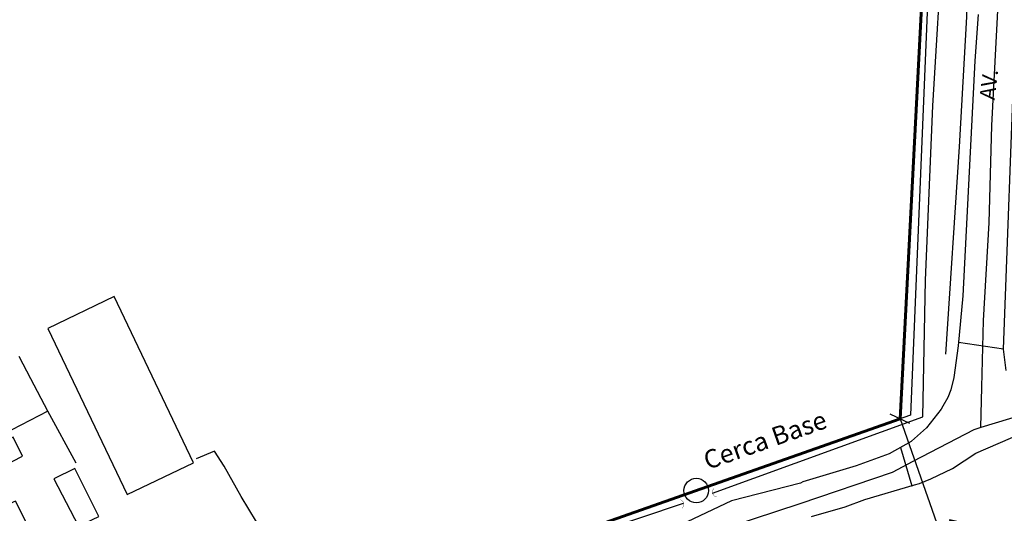
# Model space of a CAD drawing. Units: millimetres. Extents: x 187560 to 347508, y 1679659 to 1848867.
# Drawn here: x 189305 to 189466, y 1681542 to 1681622 of the extents above; entities that cross this region are included whole.
import ezdxf
from ezdxf.enums import TextEntityAlignment as Align

# ---------------------------------------------------------------- set-up
doc = ezdxf.new("R2010")
doc.units = ezdxf.units.MM
doc.header["$MEASUREMENT"] = 0
doc.header["$PDMODE"] = 2
doc.header["$PDSIZE"] = 2
for name, color, linetype, lineweight in [('Cotas_Coordenadas', 7, 'Continuous', 20), ('Linhas de Cota', 7, 'Continuous', 5), ('Traçado_Viário', 7, 'Continuous', 60)]:
    doc.layers.add(name, color=color, linetype=linetype, lineweight=lineweight)
for name, color, linetype in [('pontos_coord', 7, 'Continuous'), ('V-BUEIRO', 50, 'Continuous'), ('V-EDIFICACAO', 31, 'Continuous'), ('V-LOTE', 1, 'Continuous'), ('V-NOME_DOS_LOGRADOUROS', 7, 'Continuous'), ('V-QUADRA', 50, 'Continuous'), ('V-TESTADA', 5, 'Continuous'), ('V-VALETA', 173, 'Continuous')]:
    doc.layers.add(name, color=color, linetype=linetype)
doc.layers.add('V-CRUZAMENTO', color=1, linetype='Continuous', plot=False)
doc.layers.add('V-EIXO_DE_LOGRADOURO', color=3, linetype='Continuous', plot=False)
doc.styles.get("Standard").update_dxf_attribs({"font": 'ARIAL.TTF'})
doc.dimstyles.new('ISO-25', dxfattribs={"dimtxt": 2.5, "dimasz": 2.5, "dimexe": 1.25, "dimexo": 0.625, "dimgap": 1, "dimtad": 1, "dimtxsty": 'Standard', "dimblk": 'OBLIQUE', "dimcen": 0, "dimadec": 0, "dimazin": 0, "dimtfac": 1, "dimtmove": 0, "dimatfit": 3, "dimfxl": 0, "dimarcsym": 0})
doc.dimstyles.get("Standard").update_dxf_attribs({"dimtxt": 1, "dimasz": 0.18, "dimexe": 0.18, "dimexo": 0.0625, "dimgap": 0.09, "dimtad": 0, "dimzin": 0, "dimdsep": 46, "dimtxsty": 'Standard', "dimcen": 0.09, "dimadec": 0, "dimazin": 0, "dimtfac": 1, "dimtix": 1, "dimtofl": 0, "dimtmove": 0, "dimatfit": 0, "dimfxl": 0, "dimtolj": 1, "dimtzin": 0, "dimarcsym": 0})

# ---------------------------------------------------------------- blocks, each defined once
blk = doc.blocks.new('305')
at = {"color": 0, "linetype": 'ByBlock', "lineweight": -2, "const_width": 0.05}
blk.add_lwpolyline([(0.73, 0.39, 0.60863), (-0.73, 0.38)], format="xyb", dxfattribs=at)
blk = doc.blocks.new('_Oblique')
at = {"layer": 'Linhas de Cota', "color": 0, "lineweight": -2}
blk.add_line((-0.5, -0.5), (0.5, 0.5), dxfattribs=at)
blk = doc.blocks.new('*D246')
at = {"layer": 'Cotas_Coordenadas', "color": 0, "lineweight": -2, "ltscale": 5}
for p, q in [((189448.08, 1681556.76), (189446.78, 1681556.3)), ((189448.66, 1681556.96), (189461.94, 1681519.23)), ((189461.35, 1681519.02), (189460.05, 1681518.57))]:
    blk.add_line(p, q, dxfattribs=at)
at = {"layer": 'Defpoints', "color": 0, "ltscale": 5}
for p in [(189448.66, 1681556.96), (189461.94, 1681519.23), (189461.94, 1681519.23)]:
    blk.add_point(p, dxfattribs=at)
at = {"layer": 'Cotas_Coordenadas', "color": 0, "lineweight": -2, "ltscale": 5, "xscale": 2.5, "yscale": 2.5, "zscale": 2.5}
for p, rotation in [((189448.66, 1681556.96), 109.3814479534053), ((189461.94, 1681519.23), 289.3814479534053)]:
    blk.add_blockref('_Oblique', p, dxfattribs=dict(at, rotation=rotation))
at = {"layer": 'Cotas_Coordenadas', "color": 0, "ltscale": 5, "insert": (189457.45, 1681538.85), "char_height": 2.5, "attachment_point": 5, "rotation": 289.3814}
blk.add_mtext('40', dxfattribs=at)
blk = doc.blocks.new('_ArchTick')
at = {"layer": 'Linhas de Cota', "color": 0, "const_width": 0.15}
blk.add_lwpolyline([(-0.5, -0.5), (0.5, 0.5)], dxfattribs=at)
blk = doc.blocks.new('*D314')
at = {"layer": 'Defpoints', "color": 0, "ltscale": 5}
for p in [(189172.04, 1681596.58), (189328.13, 1681579.72)]:
    blk.add_point(p, dxfattribs=at)
at = {"layer": 'Linhas de Cota', "color": 0, "lineweight": -2, "ltscale": 5}
blk.add_line((189186.87, 1681594.98), (189172.04, 1681596.58), dxfattribs=at)
at = {"layer": 'Linhas de Cota', "color": 0, "lineweight": -2, "ltscale": 5, "xscale": 2.5, "yscale": 2.5, "zscale": 2.5, "rotation": 173.834746289855}
blk.add_blockref('_Oblique', (189172.04, 1681596.58), dxfattribs=at)
at = {"layer": 'Linhas de Cota', "color": 0, "ltscale": 5, "insert": (189182.19, 1681597.78), "char_height": 2.5, "attachment_point": 5, "rotation": 353.8347}
blk.add_mtext('R157', dxfattribs=at)

msp = doc.modelspace()

# ---------------------------------------------------------------- linework, layer by layer
at = {"layer": 'pontos_coord', "ltscale": 5}
msp.add_circle((189415.3618, 1681545.2342), 2, dxfattribs=at)
at = {"layer": 'Traçado_Viário', "ltscale": 5}
for p in [(189462.0201, 1681815.0004), (189399.42, 1681539.62)]:
    msp.add_line(p, (189448.6648, 1681556.9624), dxfattribs=at)
at = {"layer": 'V-CRUZAMENTO'}
msp.add_lwpolyline([(189465.98, 1681564.85), (189465.58, 1681568.36), (189458.2307, 1681569.416), (189458.18, 1681568.87), (189457.44, 1681563.72), (189456.94, 1681561.71), (189456.45, 1681560.44), (189455.65, 1681559.03), (189455.37, 1681558.54), (189453, 1681555.5), (189450.52, 1681553.32), (189450.46, 1681553.27), (189448.7349, 1681552.2939), (189450.5676, 1681546.032), (189451.04, 1681546.17), (189451.86, 1681546.41), (189453.68, 1681547.13), (189457.22, 1681548.86), (189461.07, 1681551.35), (189468.74, 1681554.65)], dxfattribs=at)
at = {"layer": 'V-EDIFICACAO'}
for points in [[(189320.25, 1681576.97), (189309.44, 1681571.72), (189322.36, 1681544.59), (189333.24, 1681549.76), (189320.25, 1681576.97)], [(189297.3, 1681550.71), (189298.9, 1681547.61), (189305.3, 1681550.86), (189303.74, 1681553.99), (189297.3, 1681550.71)], [(189310.37, 1681547.14), (189314.4, 1681539.41), (189317.76, 1681540.97), (189313.82, 1681548.84), (189310.37, 1681547.14)], [(189294.95, 1681538.41), (189297.41, 1681533.63), (189306.77, 1681538.34), (189304.12, 1681543.49), (189302.36, 1681542.74), (189302.31, 1681542.15), (189294.95, 1681538.41)]]:
    msp.add_lwpolyline(points, close=True, dxfattribs=at)
at = {"layer": 'V-EIXO_DE_LOGRADOURO'}
for points in [[(189462.04, 1681562.14), (189462.29, 1681573.04), (189463.25, 1681588.99), (189463.66, 1681604.94), (189466.96, 1681668.65), (189468.94, 1681716.32), (189471.6, 1681748.4), (189471.55, 1681764.44), (189474.16, 1681813.01), (189474.57, 1681829.14), (189474.98, 1681837.65)], [(189461.89, 1681555.52), (189462.04, 1681562.14)], [(189471.79, 1681558.56), (189461.89, 1681555.52)], [(189461.89, 1681555.52), (189460.73, 1681555.16), (189450.76, 1681549.96)], [(189450.76, 1681549.96), (189447.35, 1681548.18), (189432.27, 1681543.05), (189402.11, 1681533.16), (189387.12, 1681527.3), (189384.45, 1681526.69)]]:
    msp.add_lwpolyline(points, dxfattribs=at)
at = {"layer": 'V-LOTE'}
for points in [[(189384.09, 1681842.4), (189435.45, 1681839.93), (189436.36, 1681840.04), (189436.71, 1681839.88), (189451.29, 1681839.27), (189463.11, 1681838.56), (189461.98, 1681814.5), (189461.78, 1681814.26), (189461.88, 1681813.69), (189459.87, 1681774.67), (189459.51, 1681764.48), (189459.31, 1681763.17), (189456.58, 1681707.76), (189450.39, 1681557.57), (189399.42, 1681539.62), (189396, 1681538.3), (189384.42, 1681534.43)], [(189309.44, 1681558.24), (189306.63, 1681563.48), (189304.71, 1681567.16)], [(189309.44, 1681558.24), (189290.24, 1681548.32)], [(189314.02, 1681549.72), (189309.44, 1681558.24)], [(189353.55, 1681523.55), (189341, 1681544.27), (189338.22, 1681549.23), (189336.63, 1681551.67), (189333.63, 1681550.4)]]:
    msp.add_lwpolyline(points, dxfattribs=at)
at = {"layer": 'V-QUADRA'}
for points in [[(189461.45, 1681623.06), (189460.88, 1681615.51), (189458.94, 1681577.06), (189458.18, 1681568.87), (189457.44, 1681563.72), (189456.94, 1681561.71), (189456.45, 1681560.44), (189455.65, 1681559.03), (189455.37, 1681558.54), (189453, 1681555.5), (189450.52, 1681553.32), (189450.46, 1681553.27), (189446.89, 1681551.25), (189441.52, 1681549.3), (189432.78, 1681546.67), (189432.38, 1681546.44), (189421.13, 1681543.58), (189413.86, 1681540.13)], [(189465.98, 1681564.85), (189465.58, 1681568.36), (189467.49, 1681619.34)], [(189434.2, 1681540.97), (189439.71, 1681542.55), (189442.89, 1681543.79), (189451.04, 1681546.17), (189451.86, 1681546.41), (189453.68, 1681547.13), (189457.22, 1681548.86), (189461.07, 1681551.35), (189468.74, 1681554.65)]]:
    msp.add_lwpolyline(points, dxfattribs=at)
at = {"layer": 'V-TESTADA'}
msp.add_lwpolyline([(189384.09, 1681842.4), (189435.45, 1681839.93), (189436.36, 1681840.04), (189436.71, 1681839.88), (189451.29, 1681839.27), (189463.11, 1681838.56), (189461.98, 1681814.5), (189461.78, 1681814.26), (189461.88, 1681813.69), (189459.87, 1681774.67), (189459.51, 1681764.48), (189459.31, 1681763.17), (189456.58, 1681707.76), (189450.39, 1681557.57), (189399.42, 1681539.62), (189396, 1681538.3), (189384.42, 1681534.43)], dxfattribs=at)
at = {"layer": 'V-VALETA'}
for points in [[(189456.16, 1681567.52), (189458.38, 1681601.44), (189459.55, 1681622.67), (189459.76, 1681629.92), (189461.29, 1681650.86), (189461.59, 1681658.47), (189461.56, 1681674.26), (189461.7, 1681681.28), (189463, 1681712.42), (189463.01, 1681719.82), (189463.69, 1681735.22), (189464.65, 1681750.4), (189465.11, 1681765.86), (189466.6, 1681788.45), (189467.38, 1681803.57), (189467.32, 1681811.71), (189468.07, 1681834.44), (189468.54, 1681839.99)], [(189418.04, 1681544.8), (189452.36, 1681557.29), (189452.81, 1681579.62), (189454, 1681608.11), (189455.72, 1681636.08), (189457.82, 1681685.89), (189458.53, 1681694.7), (189459.45, 1681711.91)], [(189384.46, 1681533.86), (189385.47, 1681534.02), (189392.37, 1681536.12), (189413.3, 1681543.15)]]:
    msp.add_lwpolyline(points, dxfattribs=at)

# ---------------------------------------------------------------- block references
at = {"layer": 'V-BUEIRO'}
for p, xscale, yscale, zscale, rotation in [((189418.84, 1681545), 0.9999968787042092, 0.9999968787042092, 0.9999968787042092, 108), ((189412.49, 1681542.96), 0.9999986356360858, 0.9999986356360858, 0.9999986356360858, 282)]:
    msp.add_blockref('305', p, dxfattribs=dict(at, xscale=xscale, yscale=yscale, zscale=zscale, rotation=rotation))

# ---------------------------------------------------------------- texts
at = {"layer": 'Cotas_Coordenadas', "ltscale": 5, "insert": (189416.224, 1681551.4382), "char_height": 3, "width": 26.5141, "attachment_point": 1, "rotation": 19.386937}
msp.add_mtext('Cerca Base', dxfattribs=at)
at = {"layer": 'V-NOME_DOS_LOGRADOUROS'}
msp.add_text('AV.', height=2.50002, rotation=83, dxfattribs=at).set_placement((189464.88, 1681608.92), align=Align.BOTTOM_LEFT)

# ---------------------------------------------------------------- dimensions: what is measured, and where the dimension line sits
at = {"layer": 'Cotas_Coordenadas', "ltscale": 5}
dim = msp.add_aligned_dim(p1=(189448.6648, 1681556.9624), p2=(189461.9388, 1681519.2298), distance=0, dimstyle='ISO-25', override={"dimexe": 2, "dimdec": 1, "dimtdec": 1, "dimtmove": 1, "dimldrblk": 'ArchTick'}, dxfattribs=at)
dim.commit()
dim.dimension.update_dxf_attribs({"geometry": '*D246', "text_midpoint": (189457.4492, 1681538.8516)})
at = {"layer": 'Linhas de Cota', "ltscale": 5}
dim = msp.add_radius_dim(center=(189328.1324, 1681579.7233), mpoint=(189172.0404, 1681596.5845), dimstyle='Standard', override={"dimtxt": 2.5, "dimasz": 2.5, "dimexe": 2, "dimexo": 0.625, "dimgap": 1, "dimtad": 1, "dimdec": 1, "dimzin": 8, "dimdsep": 44, "dimblk": 'Oblique', "dimcen": 0, "dimtdec": 1, "dimtix": 0, "dimtofl": 1, "dimtmove": 1, "dimatfit": 3, "dimldrblk": 'ArchTick', "dimtolj": 0, "dimtzin": 8}, dxfattribs=at)
dim.commit()
dim.dimension.update_dxf_attribs({"geometry": '*D314', "text_midpoint": (189181.9409, 1681595.5151), "dimtype": 164})

doc.saveas('drawing.dxf')
